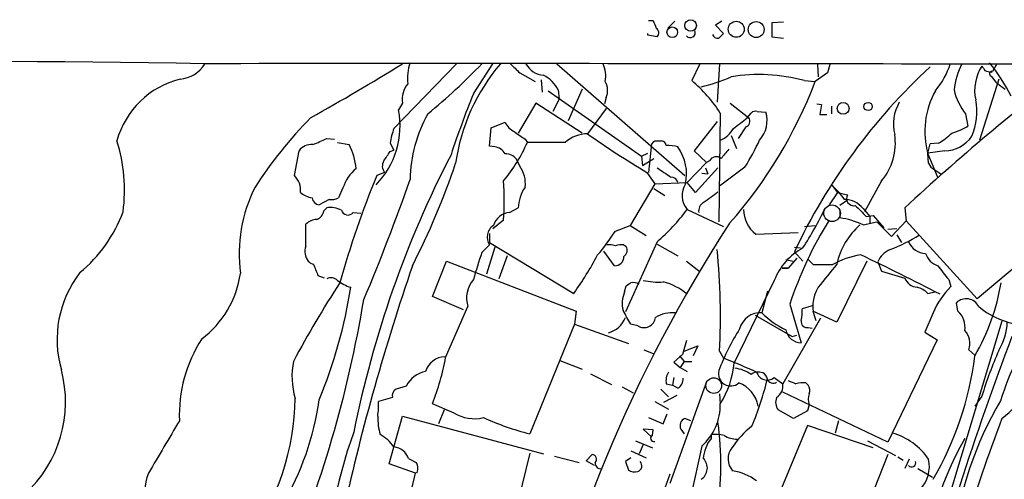
# Model space of a CAD drawing. Extents: x 5 to 1058, y 7 to 874.
# Drawn here: x 389 to 497, y 797 to 848 of the extents above; entities that cross this region are included whole.
import ezdxf

# ---------------------------------------------------------------- set-up
doc = ezdxf.new("R2010")
doc.units = 0
doc.header["$MEASUREMENT"] = 0
doc.layers.add('MAIN', color=5, linetype='CONTINUOUS')

msp = doc.modelspace()

# ---------------------------------------------------------------- linework, layer by layer
at = {"layer": 'MAIN'}
for p, q in [((458.1313, 847.7673), (458.6393, 847.7673)), ((461.01, 847.6827), (460.248, 846.9207)), ((466.1747, 847.6827), (465.4973, 847.2593)), ((465.4973, 847.2593), (466.344, 846.328)), ((472.948, 847.598), (471.678, 847.5133)), ((471.678, 847.5133), (471.678, 845.9893)), ((458.0467, 846.1587), (458.0467, 846.328)), ((459.0627, 845.9893), (458.0467, 846.1587)), ((471.678, 845.9893), (472.948, 845.82)), ((437.0493, 843.026), (430.1913, 835.914)), ((438.912, 839.724), (441.0287, 843.026)), ((448.056, 843.026), (462.1107, 830.7493)), ((463.7193, 842.9413), (462.8727, 841.1633)), ((465.9207, 843.026), (465.6667, 838.7927)), ((476.6733, 842.9413), (476.758, 841.5867)), ((478.028, 842.9413), (477.774, 842.01)), ((496.316, 842.9413), (495.8927, 842.1793)), ((443.992, 842.01), (445.6853, 841.0787)), ((477.774, 842.01), (476.4193, 841.0787)), ((495.7233, 842.0947), (495.8927, 842.1793)), ((495.7233, 841.6713), (496.2313, 840.994)), ((446.3627, 841.248), (446.4473, 839.8933)), ((475.234, 841.1633), (476.4193, 841.0787)), ((496.57, 841.3327), (494.4533, 834.644)), ((447.1247, 840.0627), (457.3693, 832.866)), ((448.2253, 840.1473), (448.31, 839.1313)), ((450.85, 840.232), (449.326, 836.7607)), ((431.1227, 838.708), (430.6993, 837.946)), ((445.77, 838.708), (443.8227, 835.406)), ((450.85, 835.406), (445.77, 838.708)), ((448.31, 839.1313), (447.6327, 837.7767)), ((453.4747, 839.3007), (453.3053, 838.6233)), ((467.106, 838.708), (469.138, 837.0993)), ((476.5887, 838.6233), (477.0967, 838.5387)), ((477.0967, 838.5387), (476.9273, 837.438)), ((453.4747, 838.1153), (451.4427, 835.3213)), ((466.0053, 837.6073), (465.836, 825.6693)), ((468.9687, 837.0993), (469.392, 837.6073)), ((470.0693, 837.7767), (471.0007, 837.692)), ((476.9273, 837.438), (477.6893, 837.438)), ((478.1973, 838.3693), (478.1973, 837.5227)), ((492.9293, 837.5227), (493.1833, 836.168)), ((440.8593, 835.9987), (442.3833, 836.5913)), ((465.6667, 836.676), (463.1267, 833.4587)), ((440.69, 833.9667), (440.8593, 835.9987)), ((468.7993, 836.0833), (467.9527, 834.8133)), ((422.8253, 834.8133), (423.672, 834.7287)), ((424.0107, 834.39), (425.2807, 834.136)), ((429.768, 834.3053), (430.1913, 833.5433)), ((444.5847, 834.7287), (444.8387, 834.39)), ((448.9873, 834.39), (444.8387, 834.39)), ((458.47, 834.2207), (458.1313, 831.088)), ((458.8087, 834.5593), (459.5707, 834.5593)), ((467.1907, 835.152), (467.7833, 833.7127)), ((488.7807, 833.2047), (489.0347, 834.2207)), ((489.966, 834.3053), (489.0347, 834.2207)), ((419.2693, 830.7493), (419.7773, 833.4587)), ((429.768, 833.374), (430.1913, 833.5433)), ((441.2827, 833.882), (440.69, 833.9667)), ((457.3693, 832.866), (458.0467, 833.2047)), ((463.1267, 833.4587), (464.4813, 832.1887)), ((490.6433, 833.4587), (488.7807, 833.2047)), ((488.8653, 832.104), (488.7807, 833.2047)), ((488.7807, 833.12), (489.8813, 830.4953)), ((443.992, 831.7653), (443.6533, 832.5273)), ((457.3693, 832.866), (457.454, 831.85)), ((457.454, 831.85), (458.724, 832.612)), ((462.3647, 829.9873), (464.4813, 832.1887)), ((464.82, 832.358), (464.4813, 832.1887)), ((488.8653, 832.104), (489.1193, 831.6807)), ((429.1753, 831.088), (428.3287, 830.7493)), ((457.962, 831.088), (458.8087, 829.818)), ((465.7513, 831.596), (463.296, 828.8867)), ((463.9733, 831.0033), (464.6507, 830.9187)), ((464.3967, 831.596), (464.6507, 830.9187)), ((468.7147, 831.6807), (465.9207, 829.564)), ((489.1193, 831.6807), (490.22, 830.9187)), ((458.8087, 829.818), (456.0993, 825.246)), ((458.8087, 829.818), (462.3647, 829.9873)), ((463.296, 828.8867), (462.3647, 829.9873)), ((483.7007, 830.1567), (481.838, 826.77)), ((424.6033, 829.3947), (424.0953, 828.294)), ((458.724, 829.31), (459.9093, 828.548)), ((478.8747, 828.8867), (477.9433, 827.532)), ((478.282, 829.6487), (478.8747, 828.8867)), ((478.8747, 828.8867), (479.9753, 828.6327)), ((423.0793, 828.1247), (421.9787, 827.532)), ((479.9753, 828.04), (479.1287, 827.4473)), ((422.4867, 826.8547), (422.8253, 827.1933)), ((425.704, 826.6853), (426.5507, 826.6007)), ((442.8913, 826.6853), (443.8227, 827.1933)), ((462.3647, 827.024), (466.344, 825.1613)), ((479.1287, 826.8547), (479.1287, 826.0927)), ((481.6687, 827.1087), (482.4307, 826.262)), ((486.2407, 827.1933), (486.41, 825.754)), ((442.214, 825.8387), (441.0287, 824.9073)), ((481.6687, 825.3307), (483.1927, 825.6693)), ((482.0073, 826.262), (482.7693, 826.3467)), ((482.4307, 826.262), (482.4307, 825.5)), ((482.7693, 826.3467), (483.9547, 824.992)), ((483.1927, 825.6693), (484.8013, 824.0607)), ((484.8013, 824.0607), (486.41, 825.754)), ((494.1993, 817.2027), (486.41, 825.754)), ((420.5393, 822.96), (420.5393, 825.4153)), ((440.69, 824.3993), (440.69, 823.3833)), ((454.4907, 824.6533), (456.0993, 825.246)), ((456.0993, 825.246), (457.8773, 824.1453)), ((469.9, 824.3147), (474.5567, 824.484)), ((475.234, 825.1613), (476.4193, 825.246)), ((485.394, 824.9073), (484.378, 824.8227)), ((502.92, 824.5687), (494.1993, 817.2027)), ((440.69, 823.3833), (449.9187, 817.7953)), ((459.0627, 823.468), (455.5913, 815.7633)), ((485.394, 824.23), (485.902, 823.3833)), ((439.8433, 822.2827), (440.69, 823.1293)), ((441.2827, 822.8753), (440.3513, 819.912)), ((454.406, 820.8433), (453.2207, 822.452)), ((455.422, 823.1293), (455.676, 822.96)), ((459.0627, 823.214), (461.3487, 821.944)), ((474.1333, 822.8753), (474.8107, 822.7907)), ((474.1333, 822.8753), (474.8107, 822.7907)), ((474.1333, 822.3673), (475.0647, 821.3513)), ((434.4247, 817.4567), (435.9487, 821.3513)), ((435.9487, 821.3513), (450.1727, 815.848)), ((442.6373, 821.944), (441.706, 819.404)), ((462.28, 821.3513), (463.804, 820.166)), ((473.202, 821.5207), (473.964, 821.3513)), ((474.3873, 821.69), (473.456, 820.5893)), ((476.25, 820.928), (475.5727, 821.6053)), ((482.092, 821.3513), (478.79, 814.6627)), ((483.2773, 821.2667), (483.7007, 820.2507)), ((472.7787, 820.5893), (473.456, 820.5893)), ((473.456, 820.5893), (472.7787, 820.5893)), ((478.282, 820.928), (476.25, 820.928)), ((483.7007, 820.2507), (486.2407, 819.4887)), ((422.5713, 819.4887), (421.894, 819.7427)), ((471.932, 819.2347), (467.5293, 810.1753)), ((491.0667, 819.3193), (491.3207, 818.5573)), ((455.5067, 817.9647), (455.676, 818.642)), ((471.17, 818.0493), (470.5773, 815.6787)), ((488.7807, 817.7953), (489.5427, 817.9647)), ((437.8113, 816.0173), (434.4247, 817.4567)), ((435.864, 810.768), (438.3193, 816.356)), ((450.1727, 815.848), (450.0033, 814.4087)), ((473.6253, 816.61), (474.8953, 812.3767)), ((476.0807, 816.4407), (474.98, 816.102)), ((478.79, 814.6627), (476.1653, 815.848)), ((492.0827, 815.848), (491.9133, 816.7793)), ((469.8153, 815.4247), (473.8793, 813.054)), ((477.012, 815.086), (472.8633, 807.8893)), ((496.9087, 814.7473), (488.1033, 785.4527)), ((489.3733, 815.6787), (488.442, 813.562)), ((450.0033, 814.4087), (445.0927, 802.386)), ((450.0033, 814.4087), (455.93, 812.292)), ((456.946, 814.2393), (456.184, 814.4087)), ((475.6573, 814.07), (476.0807, 813.9853)), ((462.28, 812.6307), (461.8567, 811.1067)), ((473.8793, 813.054), (474.3873, 813.2233)), ((489.7967, 812.7153), (484.378, 801.4547)), ((488.442, 813.562), (489.7967, 812.7153)), ((457.6233, 811.6147), (458.6393, 811.1913)), ((462.026, 811.4453), (463.55, 812.038)), ((463.55, 812.038), (463.042, 810.9373)), ((465.9207, 811.4453), (466.344, 810.6833)), ((493.9453, 811.022), (493.268, 811.6147)), ((448.3947, 810.4293), (450.85, 809.498)), ((461.8567, 811.1067), (460.9253, 810.26)), ((461.518, 810.9373), (462.026, 810.3447)), ((462.026, 810.3447), (461.6027, 809.6673)), ((462.026, 810.3447), (462.8727, 810.3447)), ((460.9253, 810.26), (461.6027, 809.6673)), ((461.6027, 809.6673), (462.3647, 809.244)), ((451.7813, 808.99), (454.0673, 807.8047)), ((460.502, 796.9673), (464.566, 808.228)), ((460.9253, 808.5667), (460.756, 807.72)), ((471.932, 808.5667), (472.8633, 807.8893)), ((431.546, 807.6353), (430.4453, 807.2967)), ((455.2527, 807.5507), (456.438, 806.8733)), ((459.486, 807.2967), (460.3327, 806.45)), ((460.0787, 807.8893), (460.756, 807.72)), ((461.3487, 807.3813), (460.756, 807.72)), ((475.4033, 807.974), (475.6573, 807.72)), ((430.022, 806.3653), (428.498, 805.942)), ((459.8247, 805.8573), (461.264, 806.6193)), ((465.9207, 806.7887), (466.0053, 805.688)), ((484.378, 801.4547), (472.8633, 806.958)), ((494.7073, 806.5347), (493.9453, 805.434)), ((436.7953, 804.672), (434.4247, 805.688)), ((435.6947, 805.0107), (435.102, 803.4867)), ((458.8087, 805.942), (460.3327, 805.0953)), ((474.0487, 804.0793), (472.3553, 805.0107)), ((475.5727, 804.926), (474.0487, 804.0793)), ((475.742, 805.6033), (475.5727, 804.926)), ((429.6833, 799.084), (431.1227, 804.3333)), ((431.1227, 804.3333), (446.6167, 800.1847)), ((458.1313, 804.164), (459.74, 803.4867)), ((459.74, 803.4867), (460.1633, 804.5873)), ((462.788, 803.8253), (462.1107, 804.0793)), ((458.6393, 802.8093), (457.5387, 802.894)), ((457.5387, 802.894), (458.47, 802.0473)), ((458.5547, 802.2167), (458.6393, 802.8093)), ((461.6873, 802.894), (462.026, 802.386)), ((475.5727, 803.3173), (471.5087, 793.496)), ((482.7693, 800.862), (475.5727, 803.3173)), ((478.9593, 803.8253), (478.6207, 802.4707)), ((464.9893, 802.3013), (464.9893, 801.878)), ((456.692, 801.624), (458.5547, 800.862)), ((457.5387, 801.2007), (457.1153, 800.1847)), ((463.9733, 801.0313), (462.788, 795.528)), ((482.1767, 801.624), (485.2247, 800.0153)), ((431.8, 799.6767), (432.6467, 799.2533)), ((445.0927, 800.2693), (443.8227, 795.02)), ((447.802, 799.9307), (450.5113, 799.2533)), ((451.2733, 799.4227), (451.9507, 800.1)), ((456.184, 799.7613), (455.5913, 799.338)), ((456.184, 800.5233), (457.8773, 799.7613)), ((484.378, 800.1), (477.4353, 782.574)), ((485.4787, 799.846), (486.0713, 799.5073)), ((486.7487, 799.592), (486.2407, 798.576)), ((432.562, 798.068), (429.6833, 799.084)), ((452.2047, 798.9147), (451.2733, 799.4227)), ((455.5913, 799.338), (455.93, 798.4067)), ((487.68, 798.576), (489.2887, 797.6447)), ((432.7313, 798.1527), (432.562, 798.068)), ((458.0467, 791.1253), (460.502, 797.9833))]:
    msp.add_line(p, q, dxfattribs=at)
for centre, radius in [((460.7351, 846.4783), 0.5854), ((462.7477, 847.2254), 0.6333), ((467.7599, 846.8), 0.8783), ((469.9384, 846.7717), 0.8723), ((479.4895, 838.1194), 0.6518), ((482.2232, 838.3263), 0.4538)]:
    msp.add_circle(centre, radius, dxfattribs=at)
at = {"layer": 'MAIN', "color": 5}
for centre, radius in [((478.2733, 826.6074), 0.9087), ((465.2856, 807.6777), 0.8616)]:
    msp.add_circle(centre, radius, dxfattribs=at)
at = {"layer": 'MAIN'}
for centre, radius, start, end in [((670.4499, 932.0154), 227.9506, 201.690291, 201.919483), ((458.667, 846.4229), 0.587, 312.383335, 58.004964), ((462.7033, 846.4369), 0.5576, 220.606868, 24.340198), ((465.734, 846.4103), 0.599, 196.187132, 279.803533), ((593.0899, 719.0741), 179.6053, 134.885409, 135.114591), ((367.7034, -1942.6255), 2785.963, 89.1431956, 91.154443), ((406.5009, 844.7273), 3.4029, 274.007163, 330.003047), ((433.1833, -30068.396), 30911.4312, 89.80529808, 90.04415149), ((315.2646, 1028.4574), 218.6502, 298.933804, 301.997267), ((436.4147, 841.4597), 4.7421, 159.625248, 187.695405), ((392.2859, 888.2985), 65.6605, 309.348139, 316.409984), ((458.3794, 829.0408), 21.6326, 139.722815, 171.859522), ((697.4838, 1096.5177), 359.2106, 224.885397, 225.11458), ((446.8196, 844.1951), 2.4476, 208.532553, 265.244718), ((450.0175, 841.629), 3.4171, 350.732565, 24.131033), ((657.1184, 642.8959), 251.3259, 127.285817, 132.836204), ((483.2605, 845.4374), 8.3321, 319.829744, 343.177258), ((500.3166, 839.1648), 8.7129, 153.694334, 173.525316), ((498.7925, 840.1051), 4.8786, 146.862697, 192.529572), ((621.865, 927.1851), 152.6259, 213.578027, 213.807231), ((481.0162, 831.052), 18.8881, 26.466698, 39.674761), ((444.9379, 838.4687), 3.6912, 27.049597, 62.946932), ((470.2443, 822.9847), 18.851, 74.65134, 99.322213), ((533.825, 794.217), 65.9965, 132.74032, 154.751675), ((537.7052, 1011.4865), 174.5167, 255.85114, 256.080347), ((495.808, 841.9253), 0.2678, 71.558284, 251.558284), ((409.0429, 832.0261), 9.5876, 103.906087, 164.679627), ((433.7391, 839.1168), 2.6481, 139.838729, 188.880392), ((451.6877, 840.1066), 1.9603, 335.725611, 29.728568), ((452.8246, 829.1538), 15.6586, 32.674261, 50.081475), ((459.6172, 858.8034), 18.8089, 283.126428, 293.744342), ((428.6878, 859.2491), 51.0731, 318.639068, 339.1592), ((687.2151, 1094.5807), 317.4603, 233.015493, 233.244705), ((547.1978, 796.1792), 116.7132, 158.093538, 161.591877), ((497.5675, 835.5715), 9.1224, 150.506281, 195.588998), ((497.8492, 841.5229), 6.3409, 192.529396, 219.113364), ((489.8183, 836.3827), 4.8166, 149.976551, 193.764181), ((487.7476, 837.7028), 6.4245, 335.78116, 12.074451), ((421.6268, 836.185), 9.2418, 315.725535, 10.984692), ((446.9955, 830.1218), 15.0276, 150.495782, 179.221421), ((469.8577, 837.1838), 0.6295, 70.359033, 137.717127), ((467.9948, 836.7608), 3.1468, 317.726556, 17.212497), ((456.964, 802.1175), 50.1372, 135.755485, 146.924828), ((444.3742, 837.5662), 2.2168, 206.089977, 243.910024), ((171.8669, 1217.5256), 482.6942, 307.759623, 307.988794), ((468.5877, 836.7183), 0.6693, 288.429535, 34.696778), ((438.4394, 832.8836), 8.7872, 159.826374, 170.689037), ((655.6418, 1131.5017), 364.1693, 234.351387, 234.58057), ((451.4285, 831.6562), 3.6651, 89.778015, 131.763881), ((505.2155, 910.9949), 92.8332, 234.602832, 239.401758), ((465.0842, 837.1386), 2.6592, 290.26604, 332.58024), ((478.8919, 834.2631), 6.3235, 319.504845, 8.856796), ((486.5033, 840.3245), 6.9442, 299.910776, 314.903734), ((488.9911, 843.4945), 8.4411, 286.618951, 299.778053), ((382.6097, 829.1408), 18.0202, 352.440067, 17.499031), ((421.119, 832.493), 1.6531, 83.668612, 144.255226), ((252.7424, 1215.4653), 416.9222, 293.846855, 294.076044), ((419.0203, 830.8955), 7.0494, 5.011494, 27.366928), ((428.3577, 841.6781), 18.0205, 320.256754, 336.144399), ((373.9769, 919.0774), 119.7487, 314.876984, 315.106133), ((459.4859, 833.9665), 0.5988, 8.140927, 81.859073), ((447.8153, 844.944), 24.7528, 327.599731, 335.410454), ((490.5419, 837.1795), 3.7221, 271.56105, 325.426151), ((539.2625, 779.9464), 115.7042, 152.688176, 168.731759), ((175.4178, 1002.1986), 305.2798, 326.196663, 326.425836), ((441.1634, 832.5338), 1.3534, 25.665737, 84.943162), ((442.4435, 831.5919), 1.5292, 37.710681, 92.256019), ((460.0788, 829.2042), 4.8471, 74.811751, 90.001182), ((457.1389, 830.8848), 5.1677, 348.086445, 35.449262), ((720.5254, 621.4349), 330.6556, 140.078726, 140.307898), ((429.9686, 831.7787), 1.0519, 146.580372, 221.045009), ((358.4146, 858.5495), 82.8823, 332.939152, 341.39314), ((465.553, 831.9948), 0.8181, 48.974829, 153.641679), ((429.0855, 827.8943), 4.7267, 130.072213, 161.492219), ((441.5629, 829.9156), 3.0531, 351.784175, 37.288382), ((713.8245, 1212.0876), 457.9055, 236.195334, 236.424517), ((417.6058, 829.0898), 2.3497, 355.041349, 44.931031), ((522.1257, 791.7728), 101.5729, 157.435112, 164.462688), ((216.1051, 905.7697), 228.6681, 337.189333, 340.735678), ((417.1186, 827.9977), 25.1881, 355.082854, 4.917146), ((460.6174, 829.8332), 0.7474, 11.899319, 92.354031), ((464.1966, 828.5372), 2.3761, 147.381407, 219.557647), ((429.694, 822.1007), 16.4861, 153.412412, 187.332232), ((421.6115, 830.7969), 2.5338, 228.926815, 261.03619), ((448.3932, 826.9398), 4.5775, 146.304725, 176.825377), ((450.3557, 848.1808), 24.6177, 304.058916, 308.710696), ((472.0952, 822.7851), 9.2404, 35.299597, 47.968727), ((422.1057, 828.421), 0.898, 188.130102, 261.869898), ((423.3334, 829.7329), 1.6282, 261.021336, 297.901296), ((464.7802, 826.8242), 1.1539, 123.537202, 186.913767), ((479.6244, 825.5602), 2.5645, 37.142909, 89.725197), ((480.658, 828.2253), 0.795, 149.173436, 281.903503), ((385.5369, 832.3329), 15.9387, 309.765344, 339.5727), ((421.3916, 826.9732), 1.1015, 287.602583, 353.824094), ((423.2489, 824.6547), 2.5737, 62.582689, 99.473302), ((425.1325, 827.1299), 0.724, 195.262753, 322.11877), ((443.0196, 824.7089), 1.9805, 93.714202, 164.264818), ((444.7018, 840.1142), 21.9848, 310.784781, 323.457385), ((472.0634, 827.0898), 3.5187, 181.071494, 232.060894), ((444.0036, 842.9992), 37.0564, 326.95178, 334.752042), ((777.7394, 1123.1793), 419.0672, 224.885399, 225.114582), ((421.843, 824.0103), 1.9167, 93.538667, 132.85825), ((599.3415, 739.4342), 157.8479, 146.958581, 168.034369), ((514.1901, 803.2547), 42.7068, 148.074539, 161.776712), ((478.0722, 817.9567), 8.2043, 64.000252, 82.60126), ((441.8994, 823.9881), 1.4833, 122.002517, 215.37872), ((435.4479, 836.7479), 22.559, 319.271432, 327.57926), ((486.6256, 819.3096), 8.0185, 131.331856, 167.73726), ((477.8556, 840.1952), 18.8351, 291.086367, 302.045238), ((488.6272, 824.3464), 2.1508, 204.105306, 267.321713), ((421.9657, 822.3608), 1.5471, 157.21377, 220.730236), ((480.8716, 807.7608), 43.5225, 160.508666, 164.598857), ((453.8134, 820.7579), 2.385, 73.501866, 96.116015), ((455.1679, 820.7586), 2.3843, 83.882192, 106.500607), ((455.0136, 822.5332), 0.788, 301.216895, 32.794642), ((390.2899, 815.3173), 75.7299, 357.06924, 5.534672), ((478.3829, 816.7096), 6.9275, 118.619437, 158.622948), ((485.6336, 820.265), 2.5603, 113.029045, 156.968896), ((538.9438, 791.9398), 44.4934, 136.703833, 161.542166), ((421.4848, 821.8737), 0.8667, 217.069557, 263.453925), ((421.2768, 838.4829), 35.3318, 324.160003, 332.244118), ((454.4483, 821.817), 0.9746, 267.51249, 2.48751), ((482.6372, 813.5409), 8.5754, 98.195962, 120.522254), ((358.9531, 563.7412), 285.8483, 62.682408, 64.633012), ((490.4741, 822.7906), 2.0356, 196.925172, 253.068623), ((405.2229, 812.746), 11.9952, 142.300382, 196.131142), ((104.0969, 693.3605), 342.0051, 21.686827, 21.915979), ((668.3096, 739.9123), 249.5728, 161.078151, 167.462616), ((1112.7674, 311.748), 813.1899, 141.2256002, 141.4547854), ((871.5048, 1116.4552), 482.7244, 217.761958, 217.991122), ((402.5251, 821.5166), 10.9239, 307.066061, 352.002153), ((515.0201, 759.783), 108.3555, 146.884497, 152.184365), ((423.291, 818.4302), 1.0794, 48.18441, 115.558508), ((426.7337, 822.6378), 4.3584, 231.334854, 252.870499), ((441.2262, 817.3155), 3.0612, 139.111642, 198.266854), ((371.2473, 945.8228), 152.6537, 303.57811, 303.807272), ((456.3957, 817.4997), 1.4961, 61.248939, 98.134977), ((459.2324, 826.8564), 7.8076, 257.471272, 273.727624), ((458.1885, 812.8389), 6.4168, 49.396187, 76.007935), ((487.7522, 820.0929), 1.6278, 201.788337, 264.46873), ((472.6422, 823.0984), 24.5299, 330.279658, 350.33631), ((372.3548, 826.7147), 53.7311, 337.452212, 351.176365), ((458.2666, 816.7116), 3.0311, 155.580137, 194.890383), ((479.8942, 816.4247), 3.7457, 146.854677, 205.163917), ((487.1722, 816.3565), 2.1581, 41.812568, 78.693712), ((497.2776, 812.4294), 8.5461, 134.189318, 157.653414), ((297.7072, 838.6446), 130.9634, 336.804127, 350.539296), ((492.9871, 815.6747), 1.5405, 26.249009, 134.189959), ((74.7331, 603.4804), 435.8848, 28.940978, 29.170144), ((471.1273, 815.7211), 3.8715, 346.723296, 5.646241), ((490.4211, 814.0543), 2.445, 352.408763, 47.189416), ((499.9072, 822.8566), 8.5401, 229.56906, 258.322706), ((453.0366, 816.1096), 2.7218, 284.731134, 339.820676), ((457.6233, 815.3246), 1.2793, 238.033071, 353.090524), ((460.8443, 811.7401), 3.9466, 86.362266, 119.627114), ((470.4105, 813.3248), 2.3598, 85.946732, 165.874838), ((476.9338, 821.8549), 8.8629, 224.175779, 245.098435), ((475.5134, 814.6881), 0.6346, 166.894405, 283.105595), ((490.4483, 815.0547), 7.0639, 330.067892, 356.81882), ((489.5241, 800.3421), 25.3355, 147.645035, 159.224661), ((474.9074, 814.1067), 1.73, 189.673578, 269.599267), ((491.4078, 812.3433), 1.9978, 338.610799, 44.008289), ((421.9982, 804.4506), 15.357, 147.064926, 182.333601), ((762.9111, 711.3558), 283.7525, 158.997752, 165.993287), ((535.9866, 793.987), 43.1442, 156.007766, 163.092262), ((427.1596, 808.6414), 8.1548, 167.943764, 196.827244), ((435.8804, 808.5229), 2.332, 92.48475, 161.987719), ((407.5239, 816.0536), 28.8288, 338.926988, 349.43537), ((436.9063, 735.2486), 80.9751, 65.889313, 68.68224), ((457.8847, 815.563), 36.3561, 330.010443, 352.69026), ((488.8529, 814.4927), 13.1657, 307.725515, 343.566032), ((380.4056, 805.8978), 13.7514, 312.640316, 14.811956), ((434.3153, 806.1884), 3.1245, 102.055822, 152.413895), ((467.1483, 808.9953), 1.354, 165.74515, 311.038242), ((457.5901, 811.0485), 9.9775, 327.502778, 354.979219), ((467.1838, 805.7815), 3.8255, 54.743683, 83.543037), ((461.6866, 808.2281), 1.6432, 145.480164, 191.898715), ((460.7275, 808.4256), 1.2151, 300.746223, 2.660372), ((470.1818, 807.8297), 1.3344, 68.908233, 126.289385), ((436.6425, 816.8578), 35.549, 337.463177, 346.231723), ((471.1559, 809.512), 1.2232, 196.759366, 309.38631), ((470.3596, 808.3187), 0.8142, 5.539741, 68.198591), ((471.805, 808.609), 0.6694, 198.437656, 304.696778), ((558.5663, 1019.7635), 228.0154, 248.082846, 248.311997), ((430.8544, 806.5489), 0.8524, 118.681808, 192.438404), ((466.9088, 804.8816), 3.2919, 9.660331, 69.951613), ((471.3055, 807.6691), 1.5733, 304.032481, 8.045638), ((475.1071, 804.6302), 3.3569, 84.937847, 103.864449), ((474.9331, 807.1846), 0.9006, 333.921483, 36.475463), ((392.0969, 806.6377), 27.2594, 324.444852, 359.249611), ((390.5404, 810.5313), 31.7475, 329.873094, 351.997078), ((473.466, 805.8374), 1.3846, 157.587678, 216.660509), ((477.642, 806.196), 1.9903, 162.674826, 197.325174), ((531.3184, 785.867), 40.0266, 149.75771, 173.184151), ((420.418, 805.5608), 8.089, 351.271663, 2.70111), ((459.9281, 805.5682), 6.0784, 311.720899, 1.129327), ((436.6753, 804.3342), 8.262, 180.006241, 194.244133), ((439.0182, 808.3081), 4.2618, 238.560811, 283.494635), ((452.8253, 832.6254), 31.2124, 245.763935, 255.656111), ((462.4337, 803.2956), 0.8477, 112.398886, 208.282442), ((694.4075, 729.8626), 210.9832, 159.404631, 166.361699), ((1844.3051, -45.725), 1669.9032, 149.4199078, 149.6490915), ((430.9183, 799.0001), 35.1428, 351.408224, 7.613228), ((476.3421, 794.6501), 10.9907, 128.65704, 145.583945), ((453.5349, 808.3746), 46.304, 338.916844, 353.413394), ((472.7754, 785.3588), 50.0347, 159.898054, 179.989465), ((426.5797, 798.418), 4.4089, 34.998195, 61.738236), ((458.7167, 801.8911), 0.3636, 116.45232, 284.655344), ((468.1824, 799.3865), 4.0501, 142.035931, 175.8911), ((465.3705, 796.5003), 5.8135, 79.512328, 93.759661), ((467.8742, 804.4725), 2.6792, 237.348551, 269.867411), ((482.9307, 795.5781), 7.1646, 34.072675, 74.162366), ((525.885, 783.1348), 37.9864, 150.434495, 177.524828), ((429.9947, 799.0438), 1.913, 19.319587, 84.101358), ((468.8397, 799.6428), 1.9834, 142.069276, 221.752527), ((451.9418, 799.6054), 0.4947, 314.623275, 88.969112), ((463.1266, 798.6325), 1.457, 301.537687, 45.781397), ((485.2766, 798.8218), 3.6704, 316.386523, 12.112964), ((431.5883, 798.6184), 1.2342, 337.832221, 30.958184), ((452.8809, 799.1516), 0.6003, 170.245811, 286.490804), ((456.7403, 798.8644), 0.66, 288.160414, 45.853265), ((487.0027, 799.2026), 0.4444, 220.365028, 17.737796), ((408.5533, 795.8872), 5.7182, 157.580842, 197.441235), ((348.9924, 818.1826), 85.9562, 339.678667, 346.466741), ((456.6498, 799.5925), 1.3872, 238.741564, 282.329), ((466.3543, 792.2442), 6.1604, 53.892213, 80.604343)]:
    msp.add_arc(centre, radius, start, end, dxfattribs=at)

doc.saveas('drawing.dxf')
